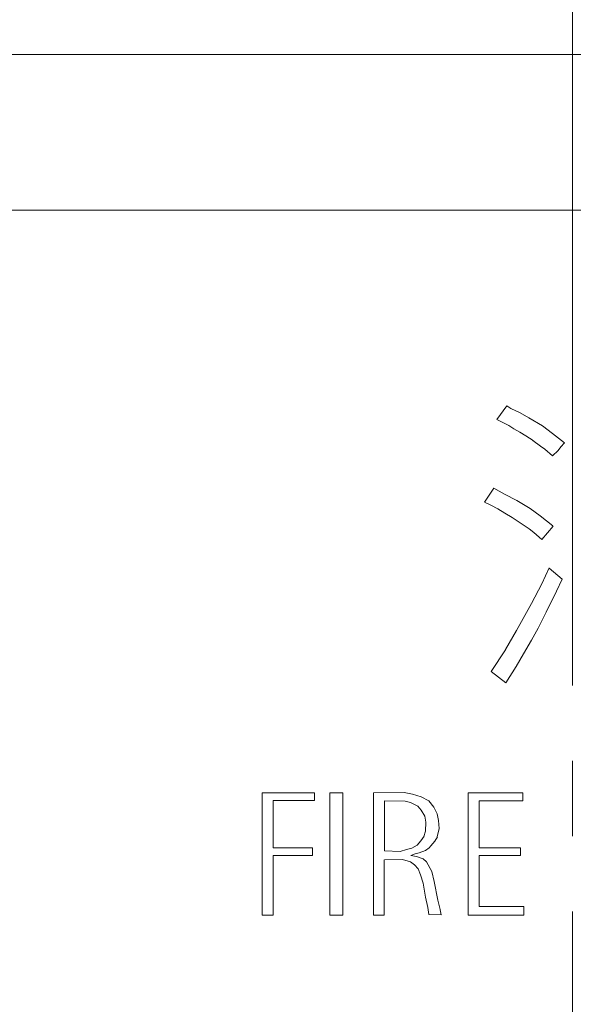
# Model space of a CAD drawing. Units: millimetres. Extents: x -198 to 204, y -140 to 137.
# Drawn here: x -147 to -135, y 7 to 29 of the extents above; entities that cross this region are included whole.
import ezdxf

# ---------------------------------------------------------------- set-up
doc = ezdxf.new("R2010")
doc.units = ezdxf.units.MM
doc.linetypes.add('JWW_CENTERX2', pattern=[27.093333, 22.013333, -1.693333, 1.693333, -1.693333])
for name, color, linetype in [('_0-0_', 7, 'Continuous'), ('_0-1_', 7, 'Continuous'), ('_0-4_', 7, 'Continuous')]:
    doc.layers.add(name, color=color, linetype=linetype)

msp = doc.modelspace()

# ---------------------------------------------------------------- linework, layer by layer
at = {"layer": '_0-0_', "color": 7, "linetype": 'Continuous', "lineweight": 5}
for p, q in [((-136.186, 20.025), (-136.411, 19.719)), ((-136.091, 19.965), (-136.188, 20.026)), ((-135.884, 19.869), (-136.091, 19.965)), ((-136.411, 19.719), (-136.143, 19.581)), ((-135.692, 19.751), (-135.884, 19.869)), ((-135.382, 19.574), (-135.692, 19.751)), ((-136.143, 19.581), (-136.024, 19.508)), ((-136.024, 19.508), (-135.892, 19.434)), ((-135.154, 19.397), (-135.382, 19.574)), ((-135.892, 19.434), (-135.759, 19.345)), ((-135.759, 19.345), (-135.589, 19.242)), ((-134.887, 19.189), (-135.154, 19.397)), ((-135.598, 19.242), (-135.427, 19.117)), ((-135.427, 19.117), (-135.331, 19.05)), ((-135.331, 19.05), (-135.155, 18.902)), ((-135.028, 19.021), (-134.969, 19.102)), ((-134.969, 19.102), (-134.887, 19.189)), ((-135.155, 18.902), (-135.028, 19.021)), ((-136.477, 18.173), (-136.686, 17.86)), ((-136.238, 18.039), (-136.477, 18.173)), ((-135.958, 17.891), (-136.238, 18.039)), ((-136.686, 17.86), (-136.541, 17.788)), ((-136.541, 17.788), (-136.386, 17.707)), ((-135.663, 17.714), (-135.958, 17.891)), ((-135.434, 17.552), (-135.663, 17.714)), ((-136.386, 17.707), (-136.231, 17.611)), ((-136.231, 17.611), (-136.061, 17.515)), ((-136.061, 17.515), (-135.862, 17.375)), ((-135.146, 17.323), (-135.434, 17.552)), ((-135.862, 17.375), (-135.685, 17.257)), ((-135.396, 17.02), (-135.142, 17.319)), ((-135.685, 17.257), (-135.574, 17.176)), ((-135.574, 17.176), (-135.396, 17.02)), ((-135.231, 16.38), (-135.397, 16.024)), ((-134.936, 16.127), (-135.233, 16.376)), ((-135.397, 16.024), (-135.626, 15.581)), ((-135.065, 15.855), (-134.936, 16.127)), ((-135.301, 15.382), (-135.065, 15.855)), ((-135.626, 15.581), (-135.965, 14.969)), ((-135.478, 15.021), (-135.301, 15.382)), ((-135.965, 14.969), (-136.216, 14.541)), ((-135.633, 14.755), (-135.478, 15.021)), ((-135.81, 14.445), (-135.633, 14.755)), ((-136.217, 14.533), (-136.534, 14.048)), ((-135.973, 14.164), (-135.81, 14.445)), ((-136.534, 14.048), (-136.205, 13.796)), ((-136.205, 13.796), (-135.973, 14.164)), ((-141.691, 11.32), (-141.691, 8.574)), ((-140.509, 11.32), (-141.691, 11.32)), ((-140.509, 11.148), (-140.509, 11.32)), ((-140.167, 11.32), (-140.167, 8.574)), ((-139.872, 11.32), (-140.167, 11.32)), ((-139.872, 8.574), (-139.872, 11.32)), ((-138.495, 11.331), (-139.184, 11.32)), ((-139.184, 11.32), (-139.184, 8.574)), ((-138.309, 11.292), (-138.495, 11.331)), ((-138.112, 11.235), (-138.309, 11.292)), ((-137.052, 11.32), (-137.052, 8.574)), ((-135.827, 11.32), (-137.052, 11.32)), ((-135.827, 11.14), (-135.827, 11.32)), ((-141.446, 10.087), (-141.446, 11.148)), ((-141.446, 11.148), (-140.509, 11.148)), ((-138.939, 11.139), (-138.939, 10.014)), ((-138.472, 11.135), (-138.939, 11.139)), ((-138.354, 11.105), (-138.472, 11.135)), ((-138.185, 11.021), (-138.354, 11.105)), ((-137.943, 11.139), (-138.112, 11.235)), ((-137.824, 10.998), (-137.943, 11.139)), ((-136.81, 10.086), (-136.81, 11.14)), ((-136.81, 11.14), (-135.827, 11.14)), ((-138.112, 10.931), (-138.185, 11.021)), ((-138.033, 10.795), (-138.112, 10.931)), ((-137.756, 10.846), (-137.824, 10.998)), ((-138.005, 10.665), (-138.033, 10.795)), ((-138.016, 10.457), (-138.005, 10.665)), ((-137.723, 10.699), (-137.756, 10.846)), ((-137.711, 10.519), (-137.723, 10.699)), ((-138.049, 10.338), (-138.016, 10.457)), ((-137.75, 10.331), (-137.711, 10.519)), ((-138.202, 10.147), (-138.117, 10.242)), ((-138.117, 10.242), (-138.044, 10.344)), ((-137.892, 10.13), (-137.802, 10.237)), ((-137.806, 10.231), (-137.745, 10.333)), ((-140.56, 10.087), (-141.446, 10.087)), ((-140.56, 9.913), (-140.56, 10.087)), ((-138.939, 10.014), (-138.586, 10.005)), ((-138.586, 10.005), (-138.439, 10.045)), ((-138.439, 10.045), (-138.321, 10.079)), ((-138.321, 10.079), (-138.202, 10.147)), ((-138.247, 9.949), (-138.157, 9.972)), ((-138.157, 9.972), (-138.016, 10.028)), ((-138.016, 10.028), (-137.931, 10.084)), ((-137.931, 10.084), (-137.892, 10.13)), ((-135.875, 10.086), (-136.81, 10.086)), ((-135.875, 9.916), (-135.875, 10.086)), ((-141.446, 8.574), (-141.446, 9.913)), ((-141.446, 9.913), (-140.56, 9.913)), ((-138.942, 8.574), (-138.942, 9.818)), ((-138.935, 9.814), (-138.529, 9.819)), ((-138.529, 9.819), (-138.349, 9.769)), ((-138.349, 9.769), (-138.259, 9.701)), ((-138.343, 9.91), (-138.247, 9.949)), ((-138.219, 9.893), (-138.343, 9.91)), ((-138.067, 9.836), (-138.219, 9.893)), ((-137.993, 9.769), (-138.067, 9.836)), ((-137.869, 9.554), (-137.993, 9.769)), ((-136.808, 8.764), (-136.808, 9.916)), ((-136.808, 9.916), (-135.875, 9.916)), ((-138.259, 9.701), (-138.18, 9.616)), ((-138.18, 9.616), (-138.129, 9.481)), ((-137.819, 9.329), (-137.869, 9.554)), ((-138.129, 9.481), (-138.067, 9.289)), ((-137.74, 8.905), (-137.819, 9.329)), ((-138.067, 9.289), (-138.016, 8.979)), ((-138.016, 8.979), (-137.96, 8.742)), ((-137.686, 8.697), (-137.74, 8.905)), ((-137.96, 8.742), (-137.937, 8.584)), ((-137.662, 8.579), (-137.683, 8.691)), ((-135.803, 8.764), (-136.808, 8.764)), ((-135.803, 8.574), (-135.803, 8.764)), ((-141.691, 8.574), (-141.446, 8.574)), ((-140.167, 8.574), (-139.872, 8.574)), ((-139.184, 8.574), (-138.942, 8.574)), ((-137.937, 8.584), (-137.662, 8.579)), ((-137.052, 8.574), (-135.803, 8.574))]:
    msp.add_line(p, q, dxfattribs=at)
at = {"layer": '_0-1_', "color": 7, "linetype": 'JWW_CENTERX2', "lineweight": 5}
msp.add_line((-134.709, 35.75), (-134.709, -125.735), dxfattribs=at)
at = {"layer": '_0-4_', "color": 6, "linetype": 'Continuous', "lineweight": 5}
for p, q in [((-106.709, 27.922), (-162.709, 27.922)), ((-159.209, 24.422), (-110.209, 24.422))]:
    msp.add_line(p, q, dxfattribs=at)

doc.saveas('drawing.dxf')
